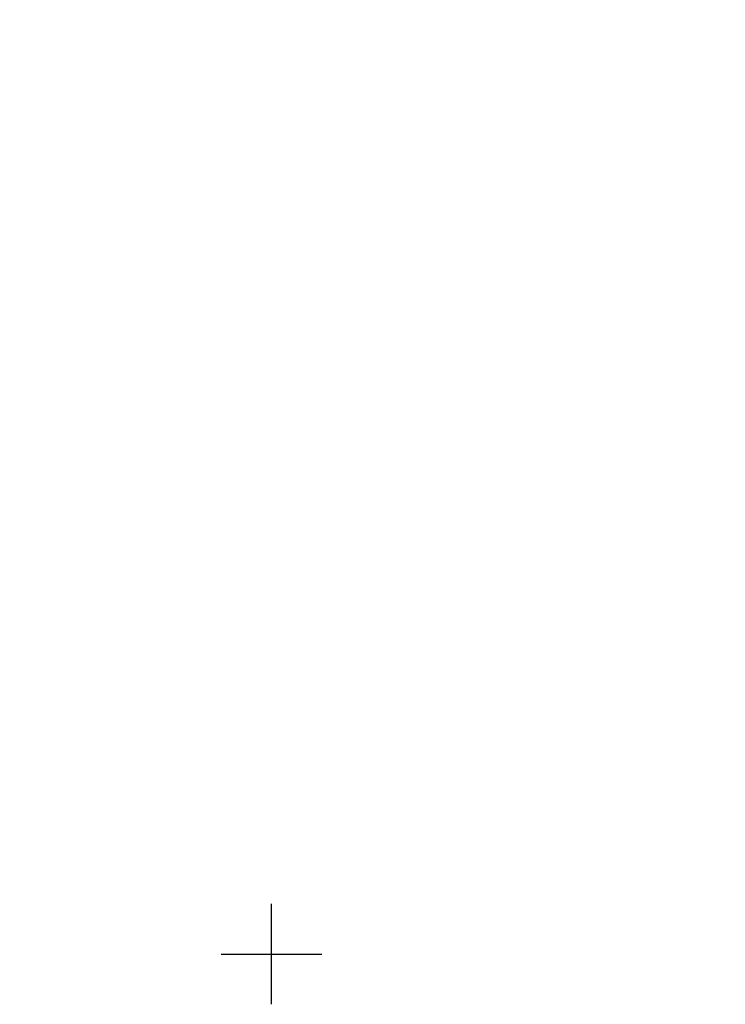
# Model space of a CAD drawing. Units: metres. Extents: x 592380 to 592463, y 125717 to 125835.
# Drawn here: x 592419 to 592422, y 125790 to 125795 of the extents above; entities that cross this region are included whole.
import ezdxf

# ---------------------------------------------------------------- set-up
doc = ezdxf.new("R2010")
doc.units = ezdxf.units.M
doc.header["$LTSCALE"] = 0.01
doc.header["$PDMODE"] = 34
doc.header["$PDSIZE"] = 0.2
doc.layers.add('G1_NA3_COTE_INFO_Q0', color=4, linetype='Continuous')
doc.layers.add('G1_NA3_ORIE_IMPL_CA', color=5, linetype='Continuous')
doc.styles.add('ROMANS', font='romans.shx')
doc.dimstyles.new('COTE', dxfattribs={"dimtxt": 0.16, "dimasz": 0.18, "dimexe": 0, "dimexo": 0.3, "dimgap": 0.09, "dimtad": 0, "dimzin": 0, "dimdsep": 46, "dimtxsty": 'ROMANS', "dimblk": 'OBLIQUE', "dimcen": 0, "dimdle": 0.1, "dimse1": 1, "dimse2": 1, "dimclrd": 256, "dimclre": 256, "dimclrt": 256, "dimazin": 0, "dimtfac": 2.66667, "dimtmove": 2, "dimatfit": 3, "dimldrblk": 'OBLIQUE', "dimfxl": 0, "dimtolj": 1, "dimtzin": 0, "dimarcsym": 0})

# ---------------------------------------------------------------- blocks, each defined once
blk = doc.blocks.new('_Oblique')
at = {"color": 0, "linetype": 'ByBlock', "lineweight": -2}
blk.add_line((-0.5, -0.5), (0.5, 0.5), dxfattribs=at)
blk = doc.blocks.new('*D13')
at = {"layer": 'DefPoints', "color": 0}
for p in [(592419.8266, 125806.8479), (592424.4464, 125791.0329), (592423.4792, 125790.7503)]:
    blk.add_point(p, dxfattribs=at)
at = {"layer": 'G1_NA3_COTE_INFO_Q0', "lineweight": -2}
for p, q in [((592418.8313, 125806.6614), (592421.0575, 125799.0404)), ((592423.5072, 125790.6543), (592421.281, 125798.2753))]:
    blk.add_line(p, q, dxfattribs=at)
at = {"layer": 'G1_NA3_COTE_INFO_Q0', "lineweight": -2, "xscale": 0.18, "yscale": 0.18, "zscale": 0.18}
for p, rotation in [((592418.8594, 125806.5654), 106.2838277888358), ((592423.4792, 125790.7503), 286.2838277888358)]:
    blk.add_blockref('_Oblique', p, dxfattribs=dict(at, rotation=rotation))
at = {"layer": 'G1_NA3_COTE_INFO_Q0', "insert": (592421.1693, 125798.6579), "char_height": 0.16, "attachment_point": 5, "rotation": 286.2838, "style": 'ROMANS'}
blk.add_mtext('\\A1;16.48', dxfattribs=at)

msp = doc.modelspace()

# ---------------------------------------------------------------- linework, layer by layer
at = {"layer": 'G1_NA3_ORIE_IMPL_CA'}
for p, q in [((592420, 125789.75), (592420, 125790.25)), ((592419.75, 125790), (592420.25, 125790))]:
    msp.add_line(p, q, dxfattribs=at)

# ---------------------------------------------------------------- dimensions: what is measured, and where the dimension line sits
at = {"layer": 'G1_NA3_COTE_INFO_Q0'}
dim = msp.add_aligned_dim(p1=(592419.8266, 125806.8479), p2=(592424.4464, 125791.0329), distance=-1.0076, dimstyle='COTE', dxfattribs=at)
dim.commit()
dim.dimension.update_dxf_attribs({"geometry": '*D13', "text_midpoint": (592421.1693, 125798.6579)})

doc.saveas('drawing.dxf')
